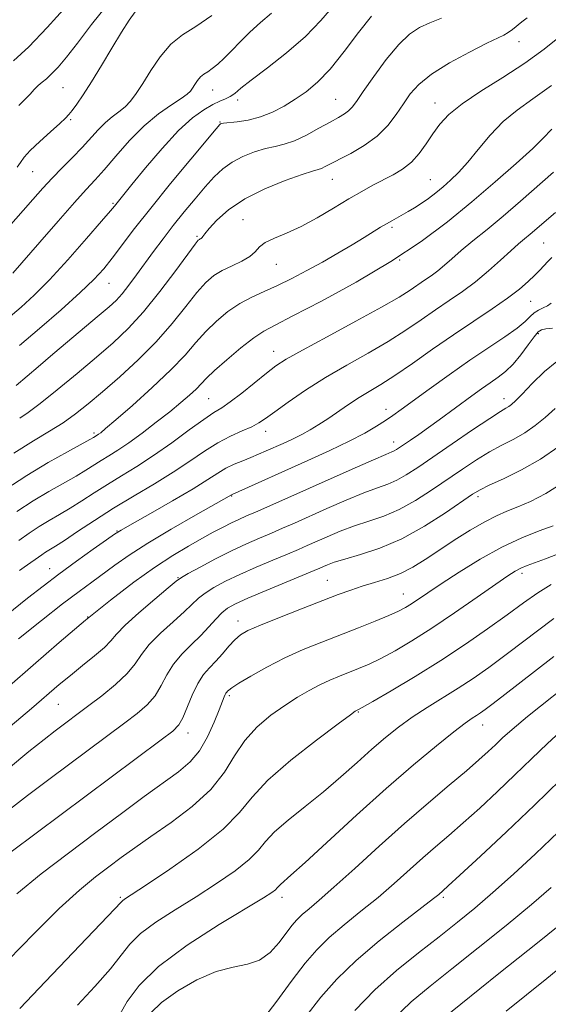
# Model space of a CAD drawing. Extents: x 2099800 to 2102700, y 309800 to 312700.
# Drawn here: x 2100328 to 2100459, y 310156 to 310400 of the extents above; entities that cross this region are included whole.
import ezdxf

# ---------------------------------------------------------------- set-up
doc = ezdxf.new("R2010")
doc.units = 0
doc.header["$MEASUREMENT"] = 0
for name, color, linetype, lineweight in [('CONTOUR INDEX', 41, 'Continuous', 13), ('CONTOUR INTERMEDIATE', 44, 'Continuous', 0), ('SPOT ELEVATION DTM', 2, 'Continuous', 13)]:
    doc.layers.add(name, color=color, linetype=linetype, lineweight=lineweight)

msp = doc.modelspace()

# ---------------------------------------------------------------- linework, layer by layer
at = {"layer": 'CONTOUR INDEX', "flags": 128}
for points, elevation in [([(2100324.588, 310347.659), (2100331.145, 310355.237), (2100333.596, 310358.001), (2100335.932, 310360.507), (2100338.423, 310363.043), (2100340.968, 310365.596), (2100343.37, 310368.078), (2100347.373, 310372.49), (2100349.133, 310374.266), (2100350.847, 310375.696), (2100352.489, 310376.932), (2100354.006, 310378.17), (2100355.39, 310379.609), (2100356.793, 310381.466), (2100358.414, 310383.959), (2100360.405, 310387.17), (2100362.744, 310390.62), (2100365.37, 310393.694), (2100368.261, 310396.01), (2100371.577, 310398.125), (2100375.522, 310400.827)], 1030), ([(2100327.902, 310300.973), (2100330.021, 310302.396), (2100332.992, 310304.609), (2100337.214, 310307.99), (2100342.132, 310312.056), (2100346.949, 310316.109), (2100351.081, 310319.678), (2100354.789, 310323.192), (2100358.547, 310327.306), (2100362.636, 310332.379), (2100366.564, 310337.578), (2100371.405, 310344.143), (2100372.158, 310345.089), (2100372.429, 310345.319), (2100372.649, 310345.431), (2100372.879, 310345.565), (2100373.087, 310345.754), (2100373.299, 310346.065), (2100373.777, 310346.728), (2100374.84, 310348.009), (2100376.768, 310350.07), (2100379.685, 310352.638), (2100383.675, 310355.336), (2100388.638, 310357.822), (2100393.733, 310359.896), (2100397.935, 310361.393), (2100400.505, 310362.23), (2100401.852, 310362.636), (2100402.672, 310362.92), (2100403.59, 310363.354), (2100409.943, 310366.656), (2100413.287, 310368.587), (2100416.488, 310370.902), (2100419.107, 310373.533), (2100421.208, 310376.293), (2100422.981, 310378.965), (2100424.681, 310381.406), (2100426.823, 310383.77), (2100429.987, 310386.287), (2100434.463, 310389.07), (2100439.395, 310391.775), (2100443.638, 310393.941), (2100447.887, 310396.001), (2100448.921, 310396.602), (2100449.995, 310397.396), (2100452.374, 310399.3), (2100453.63, 310400.23)], 1020), ([(2100327.86, 310263.176), (2100329.005, 310264.031), (2100333.352, 310267.091), (2100334.333, 310267.735), (2100336.789, 310269.236), (2100338.993, 310270.658), (2100342.262, 310272.839), (2100346.419, 310275.589), (2100351.176, 310278.618), (2100356.236, 310281.678), (2100361.276, 310284.68), (2100365.965, 310287.578), (2100370.062, 310290.312), (2100373.677, 310292.783), (2100377.007, 310294.88), (2100380.182, 310296.529), (2100383.053, 310297.81), (2100385.402, 310298.843), (2100387.158, 310299.78), (2100388.836, 310300.912), (2100391.099, 310302.567), (2100394.446, 310304.963), (2100398.741, 310307.892), (2100403.685, 310311.036), (2100408.971, 310314.133), (2100414.263, 310317.125), (2100419.216, 310320.007), (2100423.575, 310322.772), (2100427.434, 310325.392), (2100430.975, 310327.838), (2100434.358, 310330.117), (2100437.651, 310332.376), (2100440.897, 310334.8), (2100444.096, 310337.483), (2100447.066, 310340.161), (2100449.582, 310342.477), (2100451.5, 310344.184), (2100453.01, 310345.469), (2100454.389, 310346.624), (2100460.673, 310352.021)], 1010), ([(2100325.165, 310214.094), (2100330.198, 310218.26), (2100333.974, 310221.308), (2100336.669, 310223.405), (2100345.019, 310229.678), (2100348.23, 310232.142), (2100351.64, 310234.922), (2100354.562, 310237.648), (2100356.549, 310240.06), (2100358.118, 310242.345), (2100360.029, 310244.8), (2100362.795, 310247.605), (2100365.944, 310250.47), (2100368.758, 310252.986), (2100372.242, 310256.29), (2100373.849, 310257.572), (2100376.037, 310258.962), (2100378.899, 310260.507), (2100382.427, 310262.202), (2100386.518, 310264.01), (2100390.673, 310265.766), (2100394.294, 310267.274), (2100396.984, 310268.412), (2100399.143, 310269.355), (2100404.133, 310271.572), (2100407.361, 310272.925), (2100410.85, 310274.24), (2100414.439, 310275.426), (2100418.13, 310276.696), (2100421.966, 310278.34), (2100425.96, 310280.553), (2100429.994, 310283.144), (2100437.612, 310288.36), (2100441.074, 310290.643), (2100444.335, 310292.623), (2100447.418, 310294.286), (2100450.333, 310295.795), (2100453.082, 310297.356), (2100455.679, 310299.135), (2100458.167, 310301.15), (2100460.6, 310303.379)], 1000), ([(2100327.941, 310154.58), (2100334.292, 310161.254), (2100347.953, 310175.529), (2100351.51, 310179.288), (2100352.938, 310180.82), (2100353.373, 310181.256), (2100353.913, 310181.644), (2100359.081, 310185.074), (2100365.078, 310189.119), (2100372.105, 310194.11), (2100378.304, 310199.042), (2100382.411, 310203.197), (2100385.534, 310207.005), (2100389.377, 310211.179), (2100395.072, 310216.143), (2100401.463, 310221.146), (2100406.823, 310225.144), (2100409.867, 310227.383), (2100411.084, 310228.257), (2100411.401, 310228.451), (2100411.718, 310228.609), (2100412.803, 310229.211), (2100415.397, 310230.7), (2100419.964, 310233.37), (2100425.886, 310236.918), (2100432.272, 310240.891), (2100438.356, 310244.888), (2100443.877, 310248.696), (2100448.698, 310252.153), (2100452.757, 310255.13), (2100456.293, 310257.645), (2100459.618, 310259.752)], 990), ([(2100398.827, 310152.56), (2100402.562, 310157.331), (2100406.532, 310161.824), (2100411.265, 310166.417), (2100417.004, 310171.303), (2100422.849, 310175.942), (2100430.44, 310181.802), (2100431.745, 310182.851), (2100432.787, 310183.761), (2100434.093, 310184.944), (2100437.016, 310187.627), (2100442.074, 310192.308), (2100448.568, 310198.384), (2100455.492, 310204.981), (2100461.958, 310211.298)], 980)]:
    msp.add_lwpolyline(points, dxfattribs=dict(at, elevation=elevation))
at = {"layer": 'CONTOUR INTERMEDIATE', "flags": 128}
for points, elevation in [([(2100325.072, 310325.792), (2100328.256, 310328.472), (2100331.506, 310331.456), (2100335.291, 310335.302), (2100339.846, 310340.279), (2100344.464, 310345.508), (2100348.202, 310349.824), (2100350.385, 310352.378), (2100351.393, 310353.587), (2100355.705, 310358.892), (2100359.093, 310363.039), (2100363.194, 310367.88), (2100367.267, 310372.309), (2100370.716, 310375.468), (2100373.505, 310377.484), (2100375.738, 310378.734), (2100377.518, 310379.561), (2100378.942, 310380.179), (2100380.105, 310380.77), (2100381.187, 310381.538), (2100382.713, 310382.78), (2100385.295, 310384.812), (2100389.291, 310387.834), (2100394.058, 310391.568), (2100398.7, 310395.617), (2100402.537, 310399.613), (2100405.747, 310403.305)], 1026), ([(2100326.354, 310389.616), (2100330.162, 310393.043), (2100334.747, 310397.826), (2100339.472, 310403.161)], 1036), ([(2100327.704, 310378.526), (2100329.212, 310380.005), (2100330.461, 310381.325), (2100331.509, 310382.484), (2100332.465, 310383.466), (2100333.435, 310384.295), (2100334.515, 310385.171), (2100335.801, 310386.334), (2100337.401, 310388.027), (2100339.475, 310390.497), (2100342.199, 310393.993), (2100345.69, 310398.601), (2100349.846, 310403.77)], 1034), ([(2100326.197, 310336.949), (2100332.87, 310344.654), (2100337.408, 310349.862), (2100341.486, 310354.481), (2100344.392, 310357.679), (2100346.587, 310360.062), (2100348.829, 310362.594), (2100351.701, 310365.971), (2100355.094, 310369.816), (2100358.725, 310373.483), (2100362.304, 310376.448), (2100365.491, 310378.679), (2100367.941, 310380.265), (2100369.43, 310381.323), (2100370.233, 310382.092), (2100370.754, 310382.838), (2100371.323, 310383.756), (2100371.991, 310384.741), (2100372.741, 310385.62), (2100373.567, 310386.282), (2100374.515, 310386.886), (2100375.642, 310387.658), (2100376.999, 310388.783), (2100378.603, 310390.285), (2100380.463, 310392.148), (2100382.583, 310394.332), (2100384.952, 310396.706), (2100387.555, 310399.115), (2100390.338, 310401.436)], 1028), ([(2100326.999, 310309.038), (2100332.444, 310313.698), (2100336.132, 310316.835), (2100347.636, 310326.505), (2100350.051, 310328.568), (2100351.782, 310330.182), (2100353.297, 310331.846), (2100354.98, 310333.955), (2100356.87, 310336.485), (2100361.097, 310342.302), (2100363.425, 310345.45), (2100365.941, 310348.737), (2100368.643, 310352.117), (2100371.364, 310355.399), (2100373.895, 310358.356), (2100376.112, 310360.816), (2100378.225, 310362.826), (2100380.529, 310364.49), (2100383.215, 310365.889), (2100386.075, 310367.014), (2100388.796, 310367.835), (2100391.178, 310368.382), (2100393.457, 310368.925), (2100395.978, 310369.794), (2100398.952, 310371.198), (2100402.053, 310372.872), (2100404.817, 310374.428), (2100406.891, 310375.579), (2100408.359, 310376.429), (2100409.413, 310377.183), (2100410.287, 310378.086), (2100411.362, 310379.549), (2100413.062, 310382.022), (2100415.648, 310385.723), (2100418.751, 310389.927), (2100421.839, 310393.677), (2100424.525, 310396.25), (2100426.985, 310397.878), (2100429.534, 310399.029), (2100432.453, 310400.165)], 1022), ([(2100327.276, 310363.195), (2100328.134, 310364.419), (2100329.051, 310365.685), (2100330.53, 310367.339), (2100332.872, 310369.58), (2100335.557, 310372.004), (2100337.863, 310374.054), (2100339.275, 310375.356), (2100340.107, 310376.25), (2100340.879, 310377.258), (2100342.026, 310378.833), (2100343.633, 310381.161), (2100345.7, 310384.36), (2100348.17, 310388.41), (2100350.762, 310392.752), (2100353.141, 310396.687), (2100355.049, 310399.674), (2100356.54, 310401.783)], 1032), ([(2100327.83, 310318.965), (2100332.795, 310323.203), (2100338.162, 310327.879), (2100342.91, 310332.143), (2100346.299, 310335.394), (2100348.721, 310338.024), (2100350.853, 310340.674), (2100356.392, 310347.982), (2100360.38, 310353.083), (2100365.303, 310359.158), (2100370.309, 310365.217), (2100376.585, 310372.726), (2100377.478, 310373.77), (2100377.701, 310373.985), (2100377.887, 310374.057), (2100378.428, 310374.145), (2100381.788, 310374.498), (2100384.559, 310374.921), (2100387.588, 310375.679), (2100390.562, 310376.856), (2100393.426, 310378.366), (2100396.193, 310380.078), (2100398.904, 310381.95), (2100401.721, 310384.309), (2100404.836, 310387.572), (2100408.338, 310391.921), (2100411.91, 310396.604), (2100415.13, 310400.637)], 1024), ([(2100326.476, 310292.265), (2100331.317, 310295.33), (2100335.294, 310297.727), (2100338.675, 310299.84), (2100341.75, 310302.021), (2100344.879, 310304.514), (2100348.443, 310307.534), (2100352.68, 310311.222), (2100357.264, 310315.426), (2100361.731, 310319.918), (2100365.69, 310324.445), (2100369.058, 310328.642), (2100371.829, 310332.117), (2100374.057, 310334.6), (2100376.035, 310336.316), (2100378.117, 310337.614), (2100380.525, 310338.787), (2100382.953, 310339.928), (2100384.962, 310341.074), (2100386.287, 310342.25), (2100387.359, 310343.425), (2100388.779, 310344.555), (2100391.023, 310345.643), (2100394.04, 310346.881), (2100397.651, 310348.51), (2100401.649, 310350.666), (2100405.708, 310353.075), (2100409.473, 310355.358), (2100412.683, 310357.226), (2100415.452, 310358.742), (2100420.444, 310361.34), (2100422.797, 310362.752), (2100424.967, 310364.473), (2100426.903, 310366.617), (2100428.657, 310369.029), (2100430.308, 310371.49), (2100432.01, 310373.857), (2100434.233, 310376.275), (2100437.524, 310378.967), (2100442.201, 310382.086), (2100447.676, 310385.506), (2100453.131, 310389.037), (2100457.921, 310392.513), (2100462.084, 310395.888)], 1018), ([(2100324.181, 310283.192), (2100329.64, 310286.772), (2100334.986, 310289.991), (2100339.723, 310292.655), (2100345.326, 310295.694), (2100346.216, 310296.194), (2100347.078, 310296.722), (2100347.432, 310296.961), (2100347.973, 310297.37), (2100349.203, 310298.391), (2100351.72, 310300.547), (2100355.84, 310304.137), (2100360.754, 310308.545), (2100365.372, 310312.928), (2100368.879, 310316.63), (2100371.569, 310319.721), (2100374.01, 310322.46), (2100376.659, 310325.039), (2100379.516, 310327.397), (2100382.47, 310329.41), (2100385.444, 310331.018), (2100388.512, 310332.42), (2100391.784, 310333.877), (2100395.334, 310335.596), (2100399.089, 310337.557), (2100402.938, 310339.684), (2100406.746, 310341.882), (2100410.282, 310343.988), (2100413.292, 310345.82), (2100417.361, 310348.333), (2100418.797, 310349.2), (2100420.113, 310349.954), (2100424.208, 310352.204), (2100425.775, 310353.128), (2100427.441, 310354.208), (2100429.194, 310355.468), (2100431.004, 310356.875), (2100432.84, 310358.383), (2100434.699, 310359.996), (2100436.686, 310361.923), (2100438.938, 310364.425), (2100441.556, 310367.632), (2100444.507, 310371.167), (2100447.726, 310374.52), (2100451.196, 310377.372), (2100455.105, 310380.148), (2100459.689, 310383.464)], 1016), ([(2100327.203, 310277.801), (2100331.204, 310280.426), (2100335.114, 310282.782), (2100341.859, 310286.612), (2100344.305, 310288.076), (2100348.087, 310290.467), (2100349.987, 310291.625), (2100352.196, 310293.004), (2100354.91, 310294.833), (2100358.217, 310297.235), (2100361.766, 310299.938), (2100365.1, 310302.568), (2100367.848, 310304.821), (2100369.992, 310306.679), (2100371.604, 310308.196), (2100374.176, 310310.884), (2100376.191, 310312.803), (2100379.228, 310315.465), (2100382.734, 310318.378), (2100385.931, 310320.874), (2100388.405, 310322.547), (2100391.177, 310324.054), (2100395.631, 310326.318), (2100402.669, 310329.999), (2100411.262, 310334.714), (2100419.898, 310339.821), (2100427.399, 310344.806), (2100433.915, 310349.681), (2100439.93, 310354.589), (2100445.75, 310359.558), (2100450.98, 310364.168), (2100455.049, 310367.884), (2100457.579, 310370.334), (2100459.814, 310372.643)], 1014), ([(2100327.71, 310270.666), (2100330.277, 310272.446), (2100332.769, 310274.08), (2100335.241, 310275.573), (2100337.767, 310277.043), (2100340.426, 310278.635), (2100343.283, 310280.457), (2100346.352, 310282.457), (2100349.632, 310284.543), (2100353.136, 310286.67), (2100356.928, 310288.99), (2100361.088, 310291.705), (2100365.58, 310294.883), (2100369.924, 310298.069), (2100373.529, 310300.679), (2100376.029, 310302.34), (2100377.962, 310303.547), (2100380.093, 310305.005), (2100382.954, 310307.207), (2100389.069, 310312.141), (2100391.376, 310313.914), (2100393.948, 310315.587), (2100397.961, 310317.86), (2100404.112, 310321.183), (2100411.203, 310324.992), (2100417.56, 310328.473), (2100421.92, 310331.003), (2100424.652, 310332.735), (2100428.229, 310335.158), (2100429.875, 310336.288), (2100431.498, 310337.5), (2100433.153, 310338.885), (2100435.024, 310340.529), (2100437.329, 310342.516), (2100440.237, 310344.918), (2100443.721, 310347.77), (2100447.707, 310351.092), (2100452.056, 310354.829), (2100460.207, 310361.963)], 1012), ([(2100320.657, 310249), (2100329.85, 310256.315), (2100333.694, 310259.324), (2100337.634, 310262.305), (2100341.958, 310265.462), (2100346.132, 310268.446), (2100349.415, 310270.769), (2100351.409, 310272.161), (2100353.086, 310273.22), (2100355.763, 310274.76), (2100360.307, 310277.337), (2100365.799, 310280.482), (2100370.872, 310283.467), (2100374.498, 310285.727), (2100376.992, 310287.338), (2100379.007, 310288.54), (2100381.064, 310289.541), (2100383.175, 310290.422), (2100385.22, 310291.232), (2100387.126, 310292.021), (2100388.998, 310292.836), (2100393.202, 310294.72), (2100395.525, 310295.801), (2100397.8, 310296.934), (2100399.922, 310298.103), (2100402.011, 310299.376), (2100404.242, 310300.842), (2100409.385, 310304.35), (2100412.031, 310306.075), (2100417.42, 310309.326), (2100420.873, 310311.542), (2100425.231, 310314.541), (2100430.215, 310318.048), (2100435.412, 310321.657), (2100440.433, 310325.023), (2100444.991, 310328.047), (2100448.827, 310330.696), (2100451.76, 310332.946), (2100453.927, 310334.832), (2100455.544, 310336.399), (2100456.811, 310337.702), (2100458.822, 310339.83), (2100459.798, 310340.818)], 1008), ([(2100327.591, 310246.224), (2100333.273, 310250.754), (2100338.546, 310254.888), (2100342.621, 310257.992), (2100345.773, 310260.321), (2100351.469, 310264.494), (2100355.01, 310266.976), (2100359.623, 310269.956), (2100365.465, 310273.455), (2100371.491, 310276.928), (2100380.372, 310281.969), (2100380.544, 310282.05), (2100399.354, 310290.469), (2100404.745, 310292.939), (2100409.588, 310295.266), (2100413.417, 310297.274), (2100416.327, 310298.963), (2100418.549, 310300.378), (2100420.386, 310301.627), (2100422.416, 310303.082), (2100429.422, 310308.188), (2100434.381, 310311.748), (2100439.5, 310315.332), (2100444.19, 310318.499), (2100448.158, 310321.156), (2100451.184, 310323.298), (2100453.159, 310324.938), (2100454.422, 310326.158), (2100455.424, 310327.062), (2100456.516, 310327.749), (2100457.657, 310328.317), (2100458.707, 310328.864), (2100459.606, 310329.508)], 1006), ([(2100325.372, 310234.568), (2100331.279, 310239.739), (2100337.704, 310245.329), (2100344.213, 310250.846), (2100350.423, 310255.87), (2100356.169, 310260.261), (2100361.338, 310263.946), (2100365.847, 310266.894), (2100369.732, 310269.225), (2100373.055, 310271.1), (2100375.886, 310272.657), (2100378.301, 310273.948), (2100380.382, 310275.003), (2100382.244, 310275.874), (2100384.135, 310276.705), (2100386.338, 310277.657), (2100389.139, 310278.891), (2100410.326, 310288.349), (2100415.552, 310290.654), (2100418.653, 310291.986), (2100420.104, 310292.585), (2100420.743, 310292.862), (2100421.296, 310293.172), (2100422.042, 310293.66), (2100424.748, 310295.519), (2100426.793, 310296.942), (2100429.199, 310298.65), (2100431.871, 310300.588), (2100439.969, 310306.537), (2100442.329, 310308.239), (2100444.482, 310309.748), (2100446.447, 310311.102), (2100448.311, 310312.539), (2100450.182, 310314.355), (2100452.11, 310316.698), (2100453.923, 310319.157), (2100455.391, 310321.177), (2100456.39, 310322.352), (2100457.226, 310322.878), (2100458.309, 310323.098), (2100459.917, 310323.301)], 1004), ([(2100325.548, 310224.519), (2100330.808, 310228.983), (2100337.705, 310234.888), (2100340.457, 310237.169), (2100343.487, 310239.588), (2100346.477, 310241.995), (2100348.904, 310244.099), (2100350.483, 310245.757), (2100351.884, 310247.401), (2100354.014, 310249.611), (2100357.441, 310252.724), (2100361.379, 310256.118), (2100364.706, 310258.925), (2100366.662, 310260.552), (2100367.963, 310261.48), (2100369.688, 310262.461), (2100372.63, 310264.055), (2100376.426, 310266.057), (2100380.424, 310268.072), (2100384.09, 310269.785), (2100387.368, 310271.215), (2100390.316, 310272.466), (2100393.061, 310273.652), (2100395.995, 310274.949), (2100404.043, 310278.541), (2100408.844, 310280.637), (2100413.201, 310282.447), (2100416.546, 310283.706), (2100419.117, 310284.641), (2100421.355, 310285.601), (2100423.693, 310286.907), (2100426.537, 310288.757), (2100435.092, 310294.621), (2100440.145, 310298.063), (2100444.383, 310300.908), (2100447.029, 310302.616), (2100448.413, 310303.452), (2100449.15, 310303.882), (2100449.805, 310304.354), (2100450.773, 310305.246), (2100452.404, 310306.919), (2100454.906, 310309.544), (2100457.93, 310312.522), (2100460.985, 310315.066)], 1002), ([(2100324.643, 310203.334), (2100329.875, 310207.367), (2100335.479, 310211.6), (2100353.982, 310225.419), (2100357.037, 310227.759), (2100359.501, 310229.902), (2100361.442, 310232.128), (2100362.976, 310234.639), (2100364.398, 310237.323), (2100366.045, 310239.989), (2100368.149, 310242.486), (2100370.508, 310244.823), (2100372.811, 310247.047), (2100374.812, 310249.176), (2100376.52, 310251.101), (2100378.009, 310252.682), (2100379.444, 310253.868), (2100381.372, 310254.957), (2100384.431, 310256.333), (2100388.946, 310258.235), (2100400.906, 310263.173), (2100402.291, 310263.761), (2100403.17, 310264.15), (2100404.223, 310264.602), (2100405.878, 310265.213), (2100408.499, 310266.033), (2100412.332, 310267.146), (2100417.142, 310268.752), (2100422.578, 310271.079), (2100428.228, 310274.199), (2100433.451, 310277.53), (2100440.131, 310282.098), (2100442.004, 310283.223), (2100444.287, 310284.338), (2100447.808, 310285.956), (2100452.252, 310288.138), (2100457.014, 310290.829), (2100461.552, 310293.916)], 998), ([(2100325.777, 310193.427), (2100362.944, 310221.16), (2100365.845, 310223.377), (2100367.361, 310224.882), (2100368.322, 310226.609), (2100370.677, 310232.301), (2100372.061, 310235.178), (2100373.491, 310237.351), (2100374.97, 310239.045), (2100376.519, 310240.666), (2100378.138, 310242.505), (2100379.74, 310244.386), (2100381.22, 310246.02), (2100382.608, 310247.23), (2100384.484, 310248.307), (2100387.57, 310249.656), (2100392.273, 310251.544), (2100397.766, 310253.693), (2100406.859, 310257.202), (2100409.94, 310258.335), (2100412.775, 310259.272), (2100415.847, 310260.19), (2100419.088, 310261.215), (2100422.289, 310262.464), (2100425.325, 310264.032), (2100428.394, 310265.937), (2100431.771, 310268.177), (2100435.609, 310270.692), (2100439.563, 310273.183), (2100443.163, 310275.294), (2100446.094, 310276.787), (2100448.659, 310277.89), (2100451.318, 310278.951), (2100454.47, 310280.306), (2100458.265, 310282.26), (2100462.794, 310285.109)], 996), ([(2100327.187, 310183.022), (2100333.236, 310187.931), (2100339.957, 310193.097), (2100346.754, 310198.192), (2100353.102, 310202.921), (2100358.744, 310207.096), (2100367.226, 310213.275), (2100370.138, 310215.713), (2100372.488, 310218.465), (2100374.485, 310221.906), (2100376.121, 310225.536), (2100377.335, 310228.639), (2100378.54, 310231.82), (2100378.802, 310232.421), (2100379.017, 310232.786), (2100379.221, 310233.036), (2100379.424, 310233.252), (2100379.716, 310233.539), (2100380.49, 310234.113), (2100382.218, 310235.22), (2100385.213, 310237.003), (2100389.167, 310239.209), (2100393.615, 310241.486), (2100398.169, 310243.555), (2100402.744, 310245.437), (2100411.865, 310248.985), (2100416.019, 310250.623), (2100419.409, 310252.016), (2100421.794, 310253.096), (2100423.497, 310254.003), (2100424.982, 310254.935), (2100429.024, 310257.664), (2100432.323, 310259.863), (2100436.799, 310262.766), (2100442.015, 310265.97), (2100447.378, 310268.95), (2100452.356, 310271.293), (2100456.674, 310273.027), (2100460.119, 310274.288)], 994), ([(2100325.037, 310166.512), (2100331.486, 310173.167), (2100337.696, 310179.32), (2100342.715, 310183.912), (2100346.68, 310187.185), (2100349.995, 310189.704), (2100353.079, 310191.994), (2100356.397, 310194.404), (2100360.428, 310197.237), (2100365.416, 310200.711), (2100370.676, 310204.677), (2100375.292, 310208.899), (2100378.625, 310213.15), (2100381.162, 310217.254), (2100383.673, 310221.044), (2100386.733, 310224.385), (2100390.166, 310227.268), (2100393.604, 310229.715), (2100396.751, 310231.753), (2100399.609, 310233.437), (2100402.251, 310234.825), (2100404.749, 310235.98), (2100407.153, 310236.98), (2100411.898, 310238.84), (2100414.474, 310239.941), (2100417.431, 310241.369), (2100420.94, 310243.273), (2100425.118, 310245.76), (2100430.062, 310248.924), (2100435.703, 310252.725), (2100441.291, 310256.59), (2100445.907, 310259.81), (2100448.905, 310261.873), (2100450.736, 310263.034), (2100452.125, 310263.743), (2100453.696, 310264.393), (2100458.176, 310266.08), (2100461.221, 310267.269)], 992), ([(2100342.257, 310155.339), (2100346.562, 310160.038), (2100350.374, 310164.39), (2100353.044, 310167.799), (2100355.215, 310170.545), (2100357.854, 310173.129), (2100361.68, 310175.953), (2100366.434, 310179.029), (2100371.612, 310182.271), (2100376.714, 310185.57), (2100381.265, 310188.727), (2100384.797, 310191.518), (2100387.078, 310193.825), (2100388.841, 310195.959), (2100391.055, 310198.336), (2100394.434, 310201.267), (2100398.667, 310204.653), (2100403.184, 310208.291), (2100407.507, 310211.983), (2100411.516, 310215.557), (2100415.186, 310218.847), (2100418.535, 310221.738), (2100421.776, 310224.332), (2100425.168, 310226.781), (2100428.888, 310229.21), (2100436.611, 310234.019), (2100440.265, 310236.427), (2100444.147, 310239.16), (2100448.79, 310242.593), (2100460.287, 310251.321)], 988), ([(2100352.794, 310153.251), (2100354.578, 310156.31), (2100357.492, 310160.27), (2100362.335, 310165.001), (2100369.447, 310170.262), (2100377.358, 310175.354), (2100388.35, 310182.021), (2100390.426, 310183.344), (2100391.289, 310183.993), (2100391.738, 310184.448), (2100392.085, 310184.868), (2100392.521, 310185.335), (2100395.13, 310187.614), (2100398.659, 310190.791), (2100411.386, 310202.469), (2100418.75, 310209.096), (2100425.486, 310214.95), (2100431.168, 310219.706), (2100435.498, 310223.193), (2100438.317, 310225.346), (2100440.009, 310226.535), (2100441.099, 310227.235), (2100442.072, 310227.878), (2100443.255, 310228.724), (2100444.938, 310229.985), (2100447.38, 310231.852), (2100460.301, 310241.822)], 986), ([(2100360.418, 310153.445), (2100363.074, 310156.019), (2100367.059, 310158.903), (2100371.813, 310161.642), (2100376.586, 310163.716), (2100380.769, 310164.82), (2100384.329, 310165.506), (2100387.374, 310166.544), (2100389.994, 310168.473), (2100392.2, 310170.922), (2100395.377, 310175.126), (2100396.602, 310176.552), (2100397.918, 310177.838), (2100399.617, 310179.294), (2100402.097, 310181.385), (2100405.789, 310184.615), (2100410.932, 310189.277), (2100417.006, 310194.817), (2100423.305, 310200.472), (2100429.201, 310205.589), (2100434.377, 310209.968), (2100438.599, 310213.521), (2100441.729, 310216.222), (2100444.017, 310218.284), (2100445.815, 310219.984), (2100447.545, 310221.644), (2100449.925, 310223.78), (2100453.744, 310226.953), (2100466.189, 310236.875)], 984), ([(2100386.972, 310150.308), (2100391.399, 310156.044), (2100395.442, 310161.558), (2100398.684, 310165.823), (2100401.531, 310169.137), (2100404.592, 310172.128), (2100408.31, 310175.298), (2100412.473, 310178.664), (2100416.703, 310182.113), (2100420.686, 310185.539), (2100427.79, 310191.89), (2100430.994, 310194.675), (2100434.235, 310197.456), (2100437.807, 310200.574), (2100441.901, 310204.265), (2100446.293, 310208.334), (2100450.654, 310212.482), (2100454.752, 310216.471), (2100458.736, 310220.308), (2100462.85, 310224.062)], 982), ([(2100410.955, 310154.081), (2100415.943, 310159.193), (2100421.311, 310163.991), (2100426.732, 310168.393), (2100431.831, 310172.359), (2100436.37, 310175.929), (2100440.666, 310179.441), (2100445.179, 310183.313), (2100450.247, 310187.854), (2100455.74, 310192.944), (2100461.407, 310198.358)], 978), ([(2100420.31, 310151.732), (2100424.933, 310156.163), (2100429.602, 310160.091), (2100435.001, 310164.365), (2100441.53, 310169.562), (2100448.45, 310175.156), (2100454.74, 310180.347), (2100459.637, 310184.539)], 976), ([(2100432.516, 310151.842), (2100446.69, 310163.195), (2100456.234, 310170.87), (2100464.301, 310177.38)], 974), ([(2100448.445, 310153.893), (2100458.54, 310162.002), (2100467.814, 310169.582)], 972)]:
    msp.add_lwpolyline(points, dxfattribs=dict(at, elevation=elevation))
at = {"layer": 'SPOT ELEVATION DTM'}
for p in [(2100451.63, 310394.36, 1019.4), (2100338.62, 310382.98, 1033), (2100375.69, 310382.39, 1027.2), (2100381.91, 310379.92, 1025.6), (2100406.23, 310380.01, 1022.9), (2100430.79, 310379.16, 1018.7), (2100340.5, 310374.97, 1031.8), (2100377.56, 310374.46, 1024.1), (2100331.09, 310362.11, 1031.1), (2100405.35, 310360.17, 1019.2), (2100429.65, 310360.09, 1016.9), (2100351, 310354.27, 1026.2), (2100383.22, 310350.22, 1018.8), (2100420.21, 310348.34, 1015.7), (2100371.86, 310346.09, 1020.2), (2100457.73, 310344.39, 1009), (2100391.48, 310339.16, 1017.2), (2100422.1, 310340.2, 1014), (2100350.01, 310334.38, 1023.2), (2100454.53, 310329.98, 1007.1), (2100456.42, 310321.96, 1003.7), (2100390.85, 310317.56, 1012.7), (2100374.72, 310305.83, 1013), (2100447.97, 310305.84, 1002.6), (2100418.66, 310303.16, 1006.6), (2100346.31, 310297.28, 1016.3), (2100388.87, 310297.68, 1009.4), (2100420.56, 310295.04, 1004.6), (2100380.44, 310281.64, 1005.9), (2100441.48, 310281.46, 997.6), (2100352.04, 310273.01, 1008.1), (2100335.35, 310263.61, 1008.7), (2100367.16, 310261.45, 1002.1), (2100404.16, 310260.74, 996.9), (2100452.43, 310262.48, 991.6), (2100422.95, 310257.34, 994.8), (2100344.74, 310251.69, 1004), (2100382.01, 310250.66, 996.6), (2100379.86, 310232.14, 993.7), (2100337.48, 310230.03, 1001.1), (2100411.8, 310228.11, 989.9), (2100442.67, 310224.86, 985.3), (2100369.65, 310222.87, 995.4), (2100352.88, 310182.15, 990.22), (2100392.88, 310182.15, 985.51), (2100432.88, 310182.15, 979.73)]:
    msp.add_point(p, dxfattribs=at)

doc.saveas('drawing.dxf')
